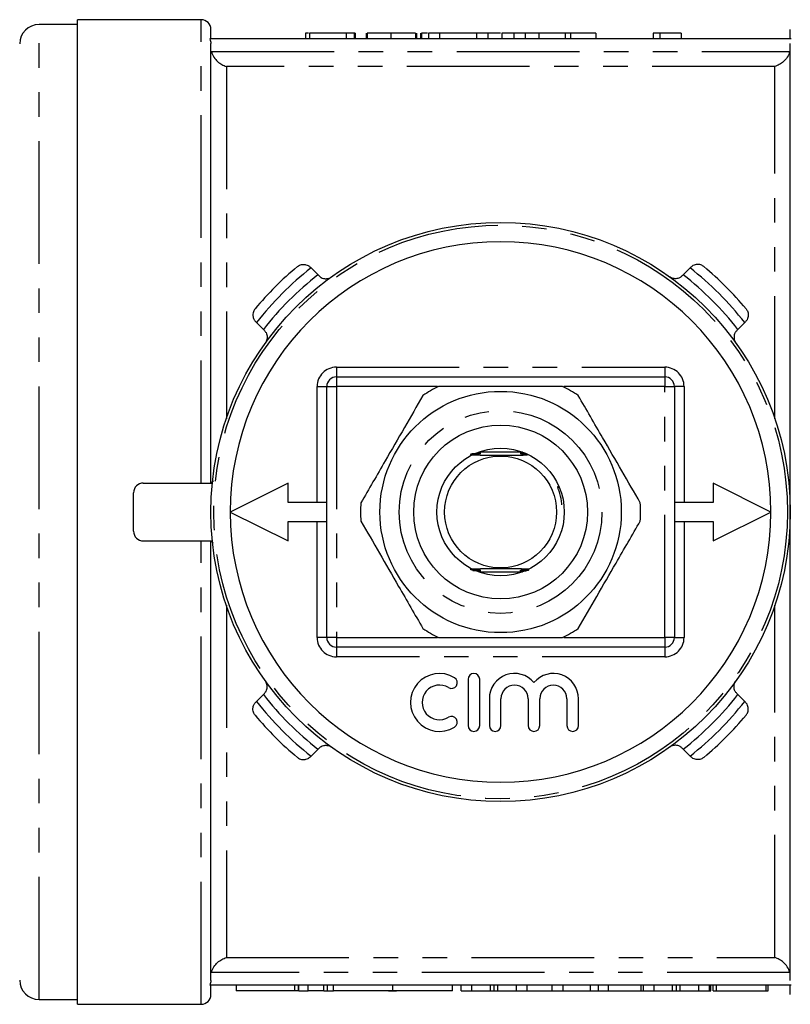
# Model space of a CAD drawing. Extents: x 151 to 256, y 85 to 268.
# Drawn here: x 179 to 218, y 85 to 136 of the extents above; entities that cross this region are included whole.
import ezdxf

# ---------------------------------------------------------------- set-up
doc = ezdxf.new("R2010")
doc.units = 0
doc.linetypes.add('PHANTOM', pattern=[12.7, 6.35, -1.27, 1.27, -1.27, 1.27, -1.27])
doc.layers.get('0').update_dxf_attribs({"linetype": 'CONTINUOUS'})

msp = doc.modelspace()

# ---------------------------------------------------------------- linework, layer by layer
at = {"color": 7, "linetype": 'CONTINUOUS'}
for p, q in [((187.909, 136.19), (181.509, 136.19)), ((181.509, 85.19), (181.509, 136.19)), ((181.509, 135.94), (179.509, 135.94)), ((188.409, 135.19), (188.409, 135.69)), ((218.409, 135.19), (218.409, 135.69)), ((218.462, 135.19), (188.356, 135.19)), ((193.316, 135.49), (193.316, 135.19)), ((193.521, 135.49), (193.521, 135.19)), ((195.418, 135.49), (193.521, 135.49)), ((195.418, 135.49), (195.418, 135.19)), ((195.829, 135.49), (195.418, 135.49)), ((195.829, 135.49), (195.829, 135.19)), ((195.88, 135.49), (195.829, 135.49)), ((195.88, 135.49), (195.88, 135.19)), ((196.444, 135.49), (196.444, 135.19)), ((196.495, 135.49), (196.495, 135.19)), ((197.726, 135.49), (197.726, 135.19)), ((199.008, 135.49), (199.008, 135.19)), ((199.059, 135.49), (199.059, 135.19)), ((199.268, 135.49), (199.268, 135.19)), ((199.319, 135.49), (199.319, 135.19)), ((199.675, 135.49), (199.675, 135.19)), ((200.239, 135.49), (199.675, 135.49)), ((200.239, 135.49), (200.239, 135.19)), ((202.156, 135.49), (200.239, 135.49)), ((202.156, 135.49), (202.156, 135.19)), ((202.752, 135.49), (202.156, 135.49)), ((202.752, 135.49), (202.752, 135.19)), ((202.755, 135.49), (202.752, 135.49)), ((202.755, 135.49), (202.755, 135.19)), ((203.412, 135.49), (202.755, 135.49)), ((203.47, 135.49), (203.47, 135.19)), ((204.096, 135.49), (204.096, 135.19)), ((204.652, 135.49), (204.47, 135.49)), ((204.677, 135.49), (204.677, 135.19)), ((206.752, 135.49), (205.384, 135.49)), ((206.752, 135.49), (206.752, 135.19)), ((207.027, 135.49), (206.772, 135.49)), ((208.345, 135.49), (207.027, 135.49)), ((208.345, 135.49), (208.345, 135.19)), ((211.316, 135.49), (211.316, 135.19)), ((211.646, 135.49), (211.316, 135.49)), ((211.646, 135.49), (211.646, 135.19)), ((212.752, 135.49), (212.752, 135.19)), ((188.409, 112.19), (188.409, 134.959)), ((218.409, 86.421), (218.409, 134.959)), ((193.56, 123.368), (193.599, 123.329)), ((193.599, 123.329), (193.955, 122.973)), ((193.955, 122.973), (194.007, 122.921)), ((212.812, 122.921), (212.864, 122.973)), ((212.864, 122.973), (213.22, 123.329)), ((213.22, 123.329), (213.259, 123.368)), ((190.77, 120.501), (190.731, 120.54)), ((191.127, 120.144), (190.77, 120.501)), ((216.049, 120.501), (215.692, 120.144)), ((216.087, 120.54), (216.049, 120.501)), ((191.178, 120.092), (191.127, 120.144)), ((215.692, 120.144), (215.64, 120.092)), ((194.909, 117.69), (211.909, 117.69)), ((194.409, 104.19), (194.409, 117.19)), ((212.409, 117.19), (212.409, 104.19)), ((204.541, 113.79), (202.278, 113.79)), ((184.409, 109.69), (184.409, 111.69)), ((184.909, 112.19), (188.485, 112.19)), ((192.409, 112.19), (189.409, 110.69)), ((192.409, 111.19), (192.409, 112.19)), ((214.409, 112.19), (214.409, 111.19)), ((217.409, 110.69), (214.409, 112.19)), ((194.409, 111.19), (192.409, 111.19)), ((214.409, 111.19), (212.409, 111.19)), ((189.409, 110.69), (192.409, 109.19)), ((214.409, 109.19), (217.409, 110.69)), ((192.409, 109.19), (192.409, 110.19)), ((192.409, 110.19), (194.409, 110.19)), ((212.409, 110.19), (214.409, 110.19)), ((214.409, 110.19), (214.409, 109.19)), ((184.909, 109.19), (188.485, 109.19)), ((188.409, 86.421), (188.409, 109.19)), ((202.278, 107.59), (204.541, 107.59)), ((211.909, 103.69), (194.909, 103.69)), ((201.727, 102.026), (201.727, 99.626)), ((202.327, 99.626), (202.327, 102.026)), ((190.77, 100.879), (191.127, 101.236)), ((191.127, 101.236), (191.178, 101.288)), ((202.827, 101.021), (202.827, 99.626)), ((203.427, 99.626), (203.427, 101.021)), ((204.835, 101.021), (204.835, 99.626)), ((205.435, 99.626), (205.435, 101.021)), ((206.844, 101.021), (206.844, 99.626)), ((207.444, 99.626), (207.444, 101.021)), ((215.64, 101.288), (215.692, 101.236)), ((215.692, 101.236), (216.049, 100.879)), ((190.731, 100.84), (190.77, 100.879)), ((216.049, 100.879), (216.087, 100.84)), ((194.007, 98.459), (193.955, 98.407)), ((212.864, 98.407), (212.812, 98.459)), ((193.599, 98.051), (193.56, 98.012)), ((193.955, 98.407), (193.599, 98.051)), ((213.22, 98.051), (212.864, 98.407)), ((213.259, 98.012), (213.22, 98.051)), ((218.462, 86.19), (188.356, 86.19)), ((188.409, 85.69), (188.409, 86.19)), ((189.713, 86.19), (189.713, 85.89)), ((192.946, 85.89), (192.946, 86.19)), ((192.96, 85.89), (192.96, 86.19)), ((193.454, 85.89), (193.454, 86.19)), ((194.254, 85.89), (194.254, 86.19)), ((194.451, 85.89), (194.451, 86.19)), ((194.754, 85.89), (194.754, 86.19)), ((197.833, 85.89), (197.833, 86.19)), ((200.911, 85.89), (200.911, 86.19)), ((201.364, 85.89), (201.364, 86.19)), ((201.922, 85.89), (201.922, 86.19)), ((203.076, 85.89), (203.076, 86.19)), ((204.23, 85.89), (204.23, 86.19)), ((204.788, 85.89), (204.788, 86.19)), ((206.071, 85.89), (206.071, 86.19)), ((206.647, 85.89), (206.647, 86.19)), ((208.058, 85.89), (208.058, 86.19)), ((208.486, 85.89), (208.486, 86.19)), ((208.999, 85.89), (208.999, 86.19)), ((210.691, 85.89), (210.691, 86.19)), ((210.8, 85.89), (210.8, 86.19)), ((211.358, 85.89), (211.358, 86.19)), ((212.512, 85.89), (212.512, 86.19)), ((213.666, 85.89), (213.666, 86.19)), ((214.224, 85.89), (214.224, 86.19)), ((214.292, 85.89), (214.292, 86.19)), ((214.408, 85.89), (214.408, 86.19)), ((214.589, 85.89), (214.589, 86.19)), ((217.153, 85.89), (217.153, 86.19)), ((217.256, 85.89), (217.256, 86.19)), ((218.409, 85.69), (218.409, 86.19)), ((192.754, 85.89), (189.713, 85.89)), ((192.946, 85.89), (192.754, 85.89)), ((192.96, 85.89), (193.454, 85.89)), ((194.254, 85.89), (193.454, 85.89)), ((194.254, 85.89), (194.451, 85.89)), ((194.451, 85.89), (194.754, 85.89)), ((197.833, 85.89), (194.754, 85.89)), ((200.911, 85.89), (197.833, 85.89)), ((201.364, 85.89), (201.922, 85.89)), ((201.922, 85.89), (202.882, 85.89)), ((203.268, 85.89), (204.23, 85.89)), ((204.23, 85.89), (204.788, 85.89)), ((204.788, 85.89), (206.071, 85.89)), ((206.071, 85.89), (206.647, 85.89)), ((206.647, 85.89), (208.058, 85.89)), ((208.058, 85.89), (208.486, 85.89)), ((208.486, 85.89), (208.999, 85.89)), ((208.999, 85.89), (210.691, 85.89)), ((210.691, 85.89), (210.8, 85.89)), ((210.8, 85.89), (211.358, 85.89)), ((211.358, 85.89), (212.318, 85.89)), ((212.703, 85.89), (213.666, 85.89)), ((213.666, 85.89), (214.224, 85.89)), ((214.224, 85.89), (214.292, 85.89)), ((214.408, 85.89), (214.589, 85.89)), ((214.589, 85.89), (217.153, 85.89)), ((217.153, 85.89), (217.256, 85.89)), ((179.509, 85.44), (181.509, 85.44)), ((181.509, 85.19), (187.909, 85.19))]:
    msp.add_line(p, q, dxfattribs=at)
at = {"color": 8, "linetype": 'PHANTOM'}
for p, q in [((187.909, 112.19), (187.909, 136.19)), ((179.509, 85.44), (179.509, 135.94)), ((205.384, 135.49), (205.384, 135.19)), ((207.027, 135.49), (207.027, 135.19)), ((188.437, 134.54), (218.382, 134.54)), ((189.209, 133.77), (189.209, 115.523)), ((217.609, 133.77), (189.209, 133.77)), ((217.609, 115.523), (217.609, 133.77)), ((194.909, 118.19), (211.909, 118.19)), ((194.909, 118.19), (194.909, 117.69)), ((211.909, 118.19), (211.909, 117.69)), ((194.909, 117.69), (194.909, 117.19)), ((211.909, 117.69), (211.909, 117.19)), ((193.909, 117.19), (194.409, 117.19)), ((193.909, 111.19), (193.909, 117.19)), ((194.409, 117.19), (194.909, 117.19)), ((194.909, 117.19), (194.909, 104.19)), ((200.141, 117.19), (194.909, 117.19)), ((211.909, 117.19), (206.678, 117.19)), ((211.909, 104.19), (211.909, 117.19)), ((211.909, 117.19), (212.409, 117.19)), ((212.909, 117.19), (212.409, 117.19)), ((212.909, 117.19), (212.909, 111.19)), ((193.909, 104.19), (193.909, 110.19)), ((212.909, 110.19), (212.909, 104.19)), ((187.909, 85.19), (187.909, 109.19)), ((189.209, 105.857), (189.209, 87.61)), ((217.609, 87.61), (217.609, 105.857)), ((194.409, 104.19), (193.909, 104.19)), ((194.909, 104.19), (194.409, 104.19)), ((194.909, 104.19), (200.141, 104.19)), ((194.909, 104.19), (194.909, 103.69)), ((206.678, 104.19), (211.909, 104.19)), ((212.409, 104.19), (211.909, 104.19)), ((211.909, 104.19), (211.909, 103.69)), ((212.409, 104.19), (212.909, 104.19)), ((194.909, 103.69), (194.909, 103.19)), ((211.909, 103.69), (211.909, 103.19)), ((211.909, 103.19), (194.909, 103.19)), ((189.209, 87.61), (217.609, 87.61)), ((218.382, 86.84), (188.437, 86.84)), ((192.754, 85.89), (192.754, 86.19)), ((202.882, 85.89), (202.882, 86.19)), ((203.268, 85.89), (203.268, 86.19)), ((212.318, 85.89), (212.318, 86.19)), ((212.703, 85.89), (212.703, 86.19))]:
    msp.add_line(p, q, dxfattribs=at)
at = {"color": 7, "linetype": 'CONTINUOUS'}
for radius in [15, 6.25, 4.5, 3.3, 2.9]:
    msp.add_circle((203.409, 110.69), radius, dxfattribs=at)
at = {"color": 8, "linetype": 'PHANTOM'}
for radius in [14.854, 5.25]:
    msp.add_circle((203.409, 110.69), radius, dxfattribs=at)
at = {"color": 7, "linetype": 'CONTINUOUS'}
for centre, radius, start, end in [((187.909, 135.69), 0.5, 0, 90), ((179.509, 134.94), 1, 90, 180), ((203.409, 110.69), 14, 0, 180), ((203.409, 110.69), 16.5, 129.6206, 140.3794), ((203.409, 110.69), 16.5, 39.6206, 50.3794), ((194.909, 117.19), 0.5, 90, 180), ((211.909, 117.19), 0.5, 0, 90), ((203.409, 110.69), 7.25, 116.2916, 123.7084), ((203.409, 110.69), 7.25, 56.2916, 63.7084), ((184.909, 111.69), 0.5, 90, 180), ((203.409, 110.69), 14, 180, 0), ((203.409, 110.69), 7.25, 176.2916, 183.7084), ((203.409, 110.69), 7.25, 356.2916, 3.7084), ((184.909, 109.69), 0.5, 180, 270), ((203.409, 110.69), 7.25, 236.2916, 243.7084), ((203.409, 110.69), 7.25, 296.2916, 303.7084), ((194.909, 104.19), 0.5, 180, 270), ((211.909, 104.19), 0.5, 270, 0), ((200.246, 100.826), 1.5, 58.6208, 301.3792), ((200.871, 101.85), 0.3, 238.6208, 58.6208), ((202.027, 102.026), 0.3, 0, 180), ((204.131, 101.021), 1.304, 39.6461, 180), ((206.14, 101.021), 1.304, 0, 140.3539), ((200.246, 100.826), 0.9, 58.6208, 301.3792), ((204.131, 101.021), 0.704, 0, 180), ((206.14, 101.021), 0.704, 0, 180), ((203.409, 110.69), 16.5, 219.6206, 230.3794), ((200.871, 99.801), 0.3, 301.3792, 121.3792), ((203.409, 110.69), 16.5, 309.6206, 320.3794), ((202.027, 99.626), 0.3, 180, 0), ((203.127, 99.626), 0.3, 180, 0), ((205.135, 99.626), 0.3, 180, 0), ((207.144, 99.626), 0.3, 180, 0), ((179.509, 86.44), 1, 180, 270), ((187.909, 85.69), 0.5, 270, 0)]:
    msp.add_arc(centre, radius, start, end, dxfattribs=at)
at = {"color": 8, "linetype": 'PHANTOM'}
for centre, radius, start, end in [((203.409, 110.69), 16, 127.8192, 142.1808), ((203.409, 110.69), 15.5, 127.5863, 142.4137), ((203.409, 110.69), 15.5, 37.5863, 52.4137), ((203.409, 110.69), 16, 37.8192, 52.1808), ((194.909, 117.19), 1, 90, 180), ((211.909, 117.19), 1, 0, 90), ((194.909, 104.19), 1, 180, 270), ((211.909, 104.19), 1, 270, 0), ((203.409, 110.69), 15.5, 217.5863, 232.4137), ((203.409, 110.69), 15.5, 307.5863, 322.4137), ((203.409, 110.69), 16, 217.8192, 232.1808), ((203.409, 110.69), 16, 307.8192, 322.1808)]:
    msp.add_arc(centre, radius, start, end, dxfattribs=at)
at = {"color": 7, "linetype": 'CONTINUOUS'}
for points, knots in [([(188.356, 135.19), (188.374, 135.154), (188.387, 135.116), (188.405, 135.039), (188.409, 134.999), (188.409, 134.959)], [0, 0, 0, 0, 0.5, 0.5, 1, 1, 1, 1]), ([(193.464, 135.49), (193.429, 135.49), (193.326, 135.49), (193.32, 135.49), (193.316, 135.49)], [0, 0, 0, 0, 0.333015, 1, 1, 1, 1]), ([(197.726, 135.49), (197.68, 135.49), (197.59, 135.49), (197.459, 135.49), (197.335, 135.49), (197.218, 135.49), (197.108, 135.49), (197.007, 135.49), (196.912, 135.49), (196.826, 135.49), (196.749, 135.49), (196.681, 135.49), (196.624, 135.49), (196.576, 135.49), (196.54, 135.49), (196.515, 135.49), (196.498, 135.49), (196.496, 135.49), (196.495, 135.49)], [0, 0, 0, 0, 0.0747119, 0.1455392, 0.2133391, 0.2786151, 0.3420942, 0.4038901, 0.4650634, 0.5265767, 0.5873283, 0.6463805, 0.7043453, 0.7616719, 0.8194179, 0.8780394, 0.9377955, 1, 1, 1, 1]), ([(199.008, 135.49), (199.003, 135.49), (198.993, 135.49), (198.967, 135.49), (198.932, 135.49), (198.889, 135.49), (198.835, 135.49), (198.775, 135.49), (198.703, 135.49), (198.625, 135.49), (198.537, 135.49), (198.443, 135.49), (198.34, 135.49), (198.231, 135.49), (198.115, 135.49), (197.992, 135.49), (197.861, 135.49), (197.772, 135.49), (197.726, 135.49)], [0, 0, 0, 0, 0.070675, 0.137493, 0.201473, 0.262869, 0.32255, 0.380737, 0.43822, 0.495487, 0.553484, 0.611346, 0.670644, 0.731587, 0.794183, 0.859445, 0.928208, 1, 1, 1, 1]), ([(199.617, 135.49), (199.6, 135.49), (199.488, 135.49), (199.385, 135.49), (199.341, 135.49), (199.319, 135.49)], [0, 0, 0, 0, 0.0830253, 0.5410213, 1, 1, 1, 1]), ([(204.096, 135.49), (204.07, 135.49), (204.018, 135.49), (203.947, 135.49), (203.882, 135.49), (203.819, 135.49), (203.764, 135.49), (203.712, 135.49), (203.667, 135.49), (203.625, 135.49), (203.588, 135.49), (203.557, 135.49), (203.529, 135.49), (203.508, 135.49), (203.49, 135.49), (203.479, 135.49), (203.471, 135.49), (203.47, 135.49), (203.47, 135.49)], [0, 0, 0, 0, 0.056812, 0.113882, 0.170533, 0.227547, 0.285353, 0.343701, 0.403, 0.463842, 0.525815, 0.588967, 0.653271, 0.719097, 0.786749, 0.855788, 0.926836, 1, 1, 1, 1]), ([(204.677, 135.49), (204.622, 135.49), (204.514, 135.49), (204.361, 135.49), (204.22, 135.49), (204.137, 135.49), (204.096, 135.49)], [0, 0, 0, 0, 0.261195, 0.513143, 0.757809, 1, 1, 1, 1]), ([(205.384, 135.49), (205.347, 135.49), (205.274, 135.49), (205.168, 135.49), (205.07, 135.49), (204.978, 135.49), (204.893, 135.49), (204.815, 135.49), (204.743, 135.49), (204.699, 135.49), (204.677, 135.49)], [0, 0, 0, 0, 0.157891, 0.306794, 0.445674, 0.57568, 0.694631, 0.805978, 0.907764, 1, 1, 1, 1]), ([(212.752, 135.49), (212.688, 135.49), (212.561, 135.49), (212.383, 135.49), (212.216, 135.49), (212.064, 135.49), (211.928, 135.49), (211.813, 135.49), (211.717, 135.49), (211.669, 135.49), (211.646, 135.49)], [0, 0, 0, 0, 0.142657, 0.281169, 0.416977, 0.550852, 0.678364, 0.795032, 0.901998, 1, 1, 1, 1]), ([(188.437, 134.54), (188.465, 134.433), (188.511, 134.334), (188.623, 134.161), (188.689, 134.085), (188.828, 133.958), (188.902, 133.907), (189.054, 133.823), (189.132, 133.791), (189.209, 133.77)], [0, 0, 0, 0, 0.25, 0.25, 0.5, 0.5, 0.75, 0.75, 1, 1, 1, 1]), ([(218.382, 134.54), (218.354, 134.433), (218.308, 134.334), (218.196, 134.161), (218.13, 134.085), (217.99, 133.958), (217.917, 133.907), (217.765, 133.823), (217.687, 133.791), (217.609, 133.77)], [0, 0, 0, 0, 0.25, 0.25, 0.5, 0.5, 0.75, 0.75, 1, 1, 1, 1]), ([(192.887, 123.4), (192.888, 123.4), (192.908, 123.417), (192.987, 123.472), (193.131, 123.522), (193.308, 123.512), (193.451, 123.46), (193.523, 123.399), (193.56, 123.368)], [0, 0, 0, 0, 0.00503, 0.122044, 0.443986, 0.682876, 0.840901, 1, 1, 1, 1]), ([(213.931, 123.4), (213.931, 123.4), (213.91, 123.417), (213.832, 123.472), (213.688, 123.522), (213.511, 123.512), (213.368, 123.46), (213.295, 123.399), (213.259, 123.368)], [0, 0, 0, 0, 0.00503, 0.122044, 0.443986, 0.682876, 0.840901, 1, 1, 1, 1]), ([(194.007, 122.921), (194.044, 122.89), (194.117, 122.828), (194.263, 122.776), (194.443, 122.767), (194.574, 122.816), (194.643, 122.862), (194.652, 122.868), (194.652, 122.868)], [0, 0, 0, 0, 0.16801, 0.334798, 0.594899, 0.949271, 0.994873, 1, 1, 1, 1]), ([(212.812, 122.921), (212.775, 122.89), (212.702, 122.828), (212.556, 122.776), (212.376, 122.767), (212.244, 122.816), (212.176, 122.862), (212.167, 122.868), (212.166, 122.868)], [0, 0, 0, 0, 0.16801, 0.334798, 0.594899, 0.949271, 0.994873, 1, 1, 1, 1]), ([(190.7, 121.212), (190.699, 121.211), (190.682, 121.191), (190.628, 121.113), (190.577, 120.968), (190.588, 120.792), (190.64, 120.649), (190.701, 120.576), (190.731, 120.54)], [0, 0, 0, 0, 0.00503, 0.122044, 0.443986, 0.682876, 0.840901, 1, 1, 1, 1]), ([(216.119, 121.212), (216.12, 121.211), (216.136, 121.191), (216.191, 121.113), (216.242, 120.968), (216.231, 120.792), (216.179, 120.649), (216.118, 120.576), (216.087, 120.54)], [0, 0, 0, 0, 0.00503, 0.122044, 0.443986, 0.682876, 0.840901, 1, 1, 1, 1]), ([(191.178, 120.092), (191.209, 120.056), (191.271, 119.982), (191.323, 119.837), (191.332, 119.656), (191.283, 119.525), (191.238, 119.456), (191.232, 119.448), (191.231, 119.447)], [0, 0, 0, 0, 0.16801, 0.334798, 0.594899, 0.949271, 0.994873, 1, 1, 1, 1]), ([(215.64, 120.092), (215.609, 120.056), (215.548, 119.982), (215.496, 119.837), (215.487, 119.656), (215.535, 119.525), (215.581, 119.456), (215.587, 119.448), (215.588, 119.447)], [0, 0, 0, 0, 0.16801, 0.334798, 0.594899, 0.949271, 0.994873, 1, 1, 1, 1]), ([(206.621, 117.19), (205.903, 117.19), (204.566, 117.19), (202.539, 117.19), (201.12, 117.19), (200.344, 117.19), (200.198, 117.19)], [0, 0, 0, 0, 0.3385936, 0.6306047, 0.9304871, 1, 1, 1, 1]), ([(199.386, 116.721), (199.069, 116.171), (198.426, 115.059), (197.552, 113.545), (196.798, 112.239), (196.383, 111.52), (196.175, 111.159)], [0, 0, 0, 0, 0.299774, 0.606569, 0.802338, 1, 1, 1, 1]), ([(210.644, 111.159), (210.327, 111.709), (209.685, 112.821), (208.811, 114.335), (208.056, 115.641), (207.641, 116.36), (207.433, 116.721)], [0, 0, 0, 0, 0.299774, 0.606569, 0.802338, 1, 1, 1, 1]), ([(201.84, 113.653), (201.887, 113.653), (201.98, 113.653), (202.097, 113.652), (202.166, 113.652), (202.191, 113.652), (202.198, 113.651), (202.195, 113.651), (202.18, 113.651), (202.134, 113.65), (202.031, 113.65), (201.935, 113.65), (201.875, 113.65)], [0, 0, 0, 0, 0.1775937, 0.353831, 0.4423324, 0.4745232, 0.5069988, 0.5359699, 0.5726208, 0.6349062, 0.7698993, 1, 1, 1, 1]), ([(201.865, 113.665), (201.908, 113.665), (201.998, 113.665), (202.112, 113.665), (202.184, 113.664), (202.214, 113.664), (202.226, 113.664), (202.228, 113.664), (202.221, 113.663), (202.198, 113.663), (202.13, 113.662), (202.007, 113.662), (201.903, 113.662), (201.849, 113.662)], [0, 0, 0, 0, 0.153246, 0.316283, 0.397985, 0.430799, 0.46393, 0.488691, 0.513388, 0.553179, 0.628628, 0.80488, 1, 1, 1, 1]), ([(201.914, 113.69), (201.951, 113.689), (202.019, 113.689), (202.124, 113.689), (202.2, 113.689), (202.252, 113.689), (202.276, 113.688), (202.289, 113.688), (202.291, 113.688), (202.285, 113.688), (202.264, 113.687), (202.191, 113.687), (202.051, 113.686), (201.931, 113.686), (201.868, 113.686)], [0, 0, 0, 0, 0.1232266, 0.2264378, 0.3411456, 0.381677, 0.4224797, 0.4468094, 0.4713056, 0.493253, 0.5281912, 0.5946948, 0.7892213, 1, 1, 1, 1]), ([(201.888, 113.702), (201.939, 113.702), (202.032, 113.701), (202.169, 113.701), (202.263, 113.701), (202.309, 113.701), (202.321, 113.7), (202.325, 113.7), (202.32, 113.7), (202.302, 113.7), (202.241, 113.699), (202.111, 113.699), (201.995, 113.698), (201.93, 113.698)], [0, 0, 0, 0, 0.163768, 0.299019, 0.435807, 0.469148, 0.49392, 0.514721, 0.535511, 0.566113, 0.622296, 0.787222, 1, 1, 1, 1]), ([(201.98, 113.677), (201.99, 113.677), (202.046, 113.677), (202.121, 113.677), (202.197, 113.677), (202.235, 113.676), (202.255, 113.676), (202.26, 113.676), (202.255, 113.676), (202.238, 113.675), (202.179, 113.675), (202.061, 113.674), (201.957, 113.674), (201.902, 113.674)], [0, 0, 0, 0, 0.040849, 0.227534, 0.292783, 0.37377, 0.405167, 0.436821, 0.465064, 0.504689, 0.575565, 0.773846, 1, 1, 1, 1]), ([(202.057, 113.643), (202.19, 113.643), (202.652, 113.641), (203.525, 113.64), (204.328, 113.641), (204.727, 113.643), (204.803, 113.644)], [0, 0, 0, 0, 0.1527178, 0.5318847, 0.9115333, 1, 1, 1, 1]), ([(202.189, 113.713), (202.2, 113.713), (202.24, 113.713), (202.288, 113.713), (202.33, 113.713), (202.35, 113.713), (202.358, 113.712), (202.358, 113.712), (202.347, 113.712), (202.308, 113.711), (202.251, 113.711), (202.2, 113.711), (202.184, 113.711)], [0, 0, 0, 0, 0.079942, 0.269999, 0.345014, 0.420697, 0.465187, 0.509853, 0.56333, 0.651426, 0.889996, 1, 1, 1, 1]), ([(202.211, 113.726), (202.237, 113.726), (202.285, 113.725), (202.339, 113.725), (202.372, 113.725), (202.388, 113.725), (202.394, 113.725), (202.393, 113.724), (202.381, 113.724), (202.338, 113.724), (202.276, 113.723), (202.222, 113.723), (202.207, 113.723)], [0, 0, 0, 0, 0.1648754, 0.302857, 0.3760047, 0.4298386, 0.4704123, 0.5111046, 0.5621262, 0.6491486, 0.8974243, 1, 1, 1, 1]), ([(204.674, 113.724), (204.607, 113.725), (204.525, 113.725), (204.45, 113.725), (204.43, 113.725), (204.421, 113.726), (204.421, 113.726), (204.431, 113.726), (204.465, 113.726), (204.545, 113.727), (204.623, 113.727), (204.67, 113.727)], [0, 0, 0, 0, 0.329397, 0.401402, 0.44473, 0.477996, 0.511454, 0.548454, 0.607997, 0.76636, 1, 1, 1, 1]), ([(204.694, 113.712), (204.668, 113.712), (204.605, 113.712), (204.527, 113.713), (204.476, 113.713), (204.459, 113.713), (204.456, 113.714), (204.461, 113.714), (204.479, 113.714), (204.543, 113.715), (204.62, 113.715), (204.681, 113.715), (204.689, 113.715)], [0, 0, 0, 0, 0.135601, 0.326714, 0.422902, 0.460104, 0.497616, 0.530901, 0.580827, 0.674235, 0.95542, 1, 1, 1, 1]), ([(204.713, 113.7), (204.659, 113.7), (204.591, 113.7), (204.525, 113.701), (204.503, 113.701), (204.492, 113.701), (204.491, 113.702), (204.498, 113.702), (204.522, 113.702), (204.59, 113.703), (204.66, 113.703), (204.709, 113.703)], [0, 0, 0, 0, 0.288769, 0.363969, 0.427225, 0.466738, 0.506503, 0.54249, 0.603499, 0.7238, 1, 1, 1, 1]), ([(204.732, 113.688), (204.701, 113.688), (204.64, 113.688), (204.572, 113.689), (204.537, 113.689), (204.525, 113.689), (204.524, 113.689), (204.531, 113.69), (204.555, 113.69), (204.62, 113.69), (204.686, 113.691), (204.732, 113.691)], [0, 0, 0, 0, 0.177789, 0.353736, 0.418918, 0.461968, 0.505322, 0.543828, 0.607822, 0.732121, 1, 1, 1, 1]), ([(204.752, 113.676), (204.704, 113.676), (204.638, 113.676), (204.579, 113.677), (204.561, 113.677), (204.555, 113.677), (204.56, 113.677), (204.577, 113.678), (204.635, 113.678), (204.699, 113.679), (204.747, 113.679), (204.747, 113.679)], [0, 0, 0, 0, 0.285463, 0.392603, 0.440939, 0.489692, 0.532909, 0.592742, 0.699178, 0.995023, 1, 1, 1, 1]), ([(204.771, 113.664), (204.745, 113.664), (204.703, 113.664), (204.647, 113.664), (204.61, 113.665), (204.591, 113.665), (204.586, 113.665), (204.591, 113.665), (204.61, 113.666), (204.665, 113.666), (204.722, 113.666), (204.764, 113.666), (204.767, 113.666)], [0, 0, 0, 0, 0.163029, 0.265099, 0.392183, 0.443104, 0.494455, 0.540299, 0.60541, 0.721892, 0.985344, 1, 1, 1, 1]), ([(204.79, 113.652), (204.763, 113.652), (204.713, 113.652), (204.66, 113.652), (204.63, 113.653), (204.618, 113.653), (204.617, 113.653), (204.625, 113.653), (204.651, 113.654), (204.704, 113.654), (204.756, 113.654), (204.786, 113.654)], [0, 0, 0, 0, 0.181182, 0.337592, 0.400851, 0.464738, 0.513369, 0.561864, 0.641628, 0.793479, 1, 1, 1, 1]), ([(188.55, 112.297), (188.516, 112.267), (188.446, 112.207), (188.423, 112.196), (188.412, 112.19)], [0, 0, 0, 0, 0.496669, 1, 1, 1, 1]), ([(206.584, 111.068), (206.583, 111.084), (206.576, 111.281), (206.5, 111.561), (206.416, 111.84), (206.382, 111.954), (206.375, 111.985), (206.373, 112), (206.373, 112.008), (206.373, 112.013), (206.375, 112.016), (206.377, 112.017), (206.379, 112.017), (206.382, 112.016), (206.393, 112.009), (206.408, 111.991), (206.419, 111.973), (206.425, 111.964)], [0, 0, 0, 0, 0.044657, 0.557739, 0.813686, 0.870363, 0.89654, 0.905834, 0.915284, 0.919249, 0.92326, 0.925749, 0.928239, 0.931876, 0.938829, 0.969526, 1, 1, 1, 1]), ([(196.175, 110.221), (196.492, 109.671), (197.134, 108.559), (198.008, 107.045), (198.762, 105.739), (199.177, 105.02), (199.386, 104.659)], [0, 0, 0, 0, 0.299774, 0.606569, 0.802338, 1, 1, 1, 1]), ([(207.433, 104.659), (207.75, 105.209), (208.392, 106.321), (209.266, 107.835), (210.021, 109.141), (210.436, 109.86), (210.644, 110.221)], [0, 0, 0, 0, 0.299774, 0.606569, 0.802338, 1, 1, 1, 1]), ([(188.412, 109.19), (188.423, 109.185), (188.443, 109.175), (188.504, 109.122), (188.532, 109.099)], [0, 0, 0, 0, 0.559568, 1, 1, 1, 1]), ([(201.825, 107.735), (201.893, 107.735), (201.995, 107.735), (202.105, 107.734), (202.154, 107.734), (202.175, 107.734), (202.186, 107.733), (202.186, 107.733), (202.177, 107.733), (202.149, 107.732), (202.044, 107.732), (201.931, 107.731), (201.842, 107.731)], [0, 0, 0, 0, 0.244218, 0.371639, 0.414889, 0.458435, 0.48706, 0.51582, 0.542544, 0.588627, 0.677788, 1, 1, 1, 1]), ([(201.849, 107.723), (201.893, 107.723), (201.983, 107.722), (202.097, 107.722), (202.17, 107.722), (202.201, 107.721), (202.215, 107.721), (202.217, 107.721), (202.21, 107.721), (202.187, 107.72), (202.121, 107.72), (202.004, 107.719), (201.907, 107.719), (201.857, 107.719)], [0, 0, 0, 0, 0.1569365, 0.3229545, 0.4060917, 0.4415905, 0.4774635, 0.5030081, 0.5284969, 0.5686523, 0.6437043, 0.8164299, 1, 1, 1, 1]), ([(201.874, 107.71), (201.914, 107.71), (202, 107.71), (202.105, 107.71), (202.182, 107.71), (202.219, 107.709), (202.24, 107.709), (202.248, 107.709), (202.245, 107.709), (202.23, 107.708), (202.185, 107.708), (202.069, 107.707), (201.958, 107.707), (201.881, 107.707)], [0, 0, 0, 0, 0.140165, 0.304151, 0.367295, 0.430841, 0.460261, 0.489952, 0.516269, 0.549088, 0.604987, 0.727696, 1, 1, 1, 1]), ([(202.159, 107.698), (202.177, 107.698), (202.213, 107.698), (202.251, 107.697), (202.272, 107.697), (202.279, 107.697), (202.276, 107.697), (202.261, 107.696), (202.211, 107.696), (202.089, 107.695), (201.976, 107.695), (201.905, 107.695)], [0, 0, 0, 0, 0.093484, 0.184145, 0.225174, 0.266598, 0.302804, 0.348536, 0.427273, 0.642342, 1, 1, 1, 1]), ([(201.922, 107.686), (201.994, 107.686), (202.101, 107.686), (202.218, 107.686), (202.271, 107.685), (202.295, 107.685), (202.309, 107.685), (202.312, 107.685), (202.306, 107.684), (202.286, 107.684), (202.219, 107.684), (202.093, 107.683), (201.984, 107.683), (201.93, 107.683)], [0, 0, 0, 0, 0.2406366, 0.3638121, 0.4058366, 0.448108, 0.4734746, 0.4990438, 0.5216576, 0.5561249, 0.6205775, 0.809343, 1, 1, 1, 1]), ([(202.215, 107.674), (202.241, 107.673), (202.278, 107.673), (202.318, 107.673), (202.337, 107.673), (202.345, 107.673), (202.344, 107.672), (202.333, 107.672), (202.294, 107.672), (202.164, 107.671), (202.035, 107.671), (201.941, 107.67)], [0, 0, 0, 0, 0.128229, 0.178546, 0.229279, 0.260716, 0.292279, 0.32987, 0.39152, 0.556265, 1, 1, 1, 1]), ([(201.971, 107.662), (202.001, 107.662), (202.124, 107.662), (202.264, 107.662), (202.357, 107.661), (202.374, 107.661), (202.38, 107.66), (202.378, 107.66), (202.366, 107.66), (202.324, 107.66), (202.192, 107.659), (202.062, 107.659), (201.97, 107.658)], [0, 0, 0, 0, 0.097337, 0.395567, 0.438145, 0.464549, 0.485619, 0.506755, 0.532744, 0.576634, 0.699445, 1, 1, 1, 1]), ([(204.848, 107.736), (204.687, 107.737), (204.194, 107.739), (203.294, 107.74), (202.512, 107.739), (202.128, 107.737), (202.07, 107.737)], [0, 0, 0, 0, 0.1826888, 0.5578975, 0.9335827, 1, 1, 1, 1]), ([(204.708, 107.648), (204.621, 107.648), (204.522, 107.648), (204.433, 107.649), (204.415, 107.649), (204.407, 107.649), (204.407, 107.65), (204.416, 107.65), (204.451, 107.65), (204.554, 107.651), (204.656, 107.651), (204.726, 107.651)], [0, 0, 0, 0, 0.345923, 0.400044, 0.436697, 0.463569, 0.490575, 0.521266, 0.571201, 0.706825, 1, 1, 1, 1]), ([(204.659, 107.66), (204.627, 107.66), (204.563, 107.661), (204.493, 107.661), (204.456, 107.661), (204.444, 107.661), (204.442, 107.662), (204.449, 107.662), (204.47, 107.662), (204.544, 107.663), (204.648, 107.663), (204.733, 107.663), (204.757, 107.663)], [0, 0, 0, 0, 0.150799, 0.302819, 0.351219, 0.385042, 0.419141, 0.448361, 0.496194, 0.58992, 0.88184, 1, 1, 1, 1]), ([(204.862, 107.672), (204.831, 107.672), (204.753, 107.672), (204.645, 107.673), (204.557, 107.673), (204.512, 107.673), (204.489, 107.673), (204.479, 107.674), (204.477, 107.674), (204.485, 107.674), (204.509, 107.674), (204.59, 107.675), (204.716, 107.675), (204.819, 107.676), (204.857, 107.676)], [0, 0, 0, 0, 0.106042, 0.27425, 0.365135, 0.420273, 0.45324, 0.478044, 0.50302, 0.524933, 0.562457, 0.637154, 0.865182, 1, 1, 1, 1]), ([(204.638, 107.685), (204.614, 107.685), (204.575, 107.685), (204.535, 107.685), (204.517, 107.686), (204.511, 107.686), (204.514, 107.686), (204.53, 107.686), (204.585, 107.687), (204.701, 107.687), (204.805, 107.688), (204.862, 107.688)], [0, 0, 0, 0, 0.126841, 0.207559, 0.24829, 0.289434, 0.324728, 0.37236, 0.457063, 0.698992, 1, 1, 1, 1]), ([(204.893, 107.697), (204.862, 107.697), (204.786, 107.697), (204.688, 107.697), (204.611, 107.697), (204.572, 107.698), (204.551, 107.698), (204.543, 107.698), (204.546, 107.698), (204.56, 107.699), (204.609, 107.699), (204.715, 107.7), (204.813, 107.7), (204.868, 107.7)], [0, 0, 0, 0, 0.1186338, 0.2966233, 0.3670511, 0.437964, 0.4689591, 0.5002502, 0.528079, 0.5627846, 0.6222019, 0.7840452, 1, 1, 1, 1]), ([(204.816, 107.709), (204.769, 107.709), (204.699, 107.709), (204.626, 107.71), (204.593, 107.71), (204.578, 107.71), (204.575, 107.71), (204.581, 107.711), (204.602, 107.711), (204.663, 107.711), (204.74, 107.712), (204.801, 107.712), (204.817, 107.712)], [0, 0, 0, 0, 0.2359402, 0.3541609, 0.4060754, 0.4585679, 0.4940181, 0.5294073, 0.5836086, 0.6840763, 0.9178835, 1, 1, 1, 1]), ([(204.831, 107.721), (204.784, 107.721), (204.714, 107.721), (204.644, 107.722), (204.616, 107.722), (204.606, 107.722), (204.607, 107.723), (204.62, 107.723), (204.658, 107.723), (204.744, 107.724), (204.827, 107.724), (204.88, 107.724)], [0, 0, 0, 0, 0.2298465, 0.345087, 0.3885805, 0.4324667, 0.4723036, 0.5166119, 0.5886304, 0.7399787, 1, 1, 1, 1]), ([(204.846, 107.733), (204.799, 107.733), (204.733, 107.734), (204.669, 107.734), (204.647, 107.734), (204.643, 107.734), (204.642, 107.734)], [0, 0, 0, 0, 0.592894, 0.836048, 0.952875, 1, 1, 1, 1]), ([(200.198, 104.19), (200.344, 104.19), (201.104, 104.19), (202.522, 104.19), (204.55, 104.19), (205.903, 104.19), (206.621, 104.19)], [0, 0, 0, 0, 0.069513, 0.36188, 0.661405, 1, 1, 1, 1]), ([(191.178, 101.288), (191.209, 101.324), (191.271, 101.398), (191.323, 101.543), (191.332, 101.724), (191.283, 101.855), (191.238, 101.924), (191.232, 101.932), (191.231, 101.933)], [0, 0, 0, 0, 0.16801, 0.334798, 0.594899, 0.949271, 0.994873, 1, 1, 1, 1]), ([(215.64, 101.288), (215.609, 101.324), (215.548, 101.398), (215.496, 101.543), (215.487, 101.724), (215.535, 101.855), (215.581, 101.924), (215.587, 101.932), (215.588, 101.933)], [0, 0, 0, 0, 0.16801, 0.334798, 0.594899, 0.949271, 0.994873, 1, 1, 1, 1]), ([(190.7, 100.168), (190.699, 100.169), (190.682, 100.189), (190.628, 100.267), (190.577, 100.412), (190.588, 100.588), (190.64, 100.731), (190.701, 100.804), (190.731, 100.84)], [0, 0, 0, 0, 0.00503, 0.122044, 0.443986, 0.682876, 0.840901, 1, 1, 1, 1]), ([(216.119, 100.168), (216.12, 100.169), (216.136, 100.189), (216.191, 100.267), (216.242, 100.412), (216.231, 100.588), (216.179, 100.731), (216.118, 100.804), (216.087, 100.84)], [0, 0, 0, 0, 0.00503, 0.122044, 0.443986, 0.682876, 0.840901, 1, 1, 1, 1]), ([(194.007, 98.459), (194.044, 98.49), (194.117, 98.552), (194.263, 98.604), (194.443, 98.613), (194.574, 98.564), (194.643, 98.518), (194.652, 98.512), (194.652, 98.512)], [0, 0, 0, 0, 0.16801, 0.334798, 0.594899, 0.949271, 0.994873, 1, 1, 1, 1]), ([(212.812, 98.459), (212.775, 98.49), (212.702, 98.552), (212.556, 98.604), (212.376, 98.613), (212.244, 98.564), (212.176, 98.518), (212.167, 98.512), (212.166, 98.512)], [0, 0, 0, 0, 0.16801, 0.334798, 0.594899, 0.949271, 0.994873, 1, 1, 1, 1]), ([(192.887, 97.98), (192.888, 97.98), (192.908, 97.963), (192.987, 97.908), (193.131, 97.858), (193.308, 97.868), (193.451, 97.92), (193.523, 97.981), (193.56, 98.012)], [0, 0, 0, 0, 0.00503, 0.122044, 0.443986, 0.682876, 0.840901, 1, 1, 1, 1]), ([(213.931, 97.98), (213.931, 97.98), (213.91, 97.963), (213.832, 97.908), (213.688, 97.858), (213.511, 97.868), (213.368, 97.92), (213.295, 97.981), (213.259, 98.012)], [0, 0, 0, 0, 0.00503, 0.122044, 0.443986, 0.682876, 0.840901, 1, 1, 1, 1]), ([(188.437, 86.84), (188.465, 86.947), (188.511, 87.046), (188.623, 87.219), (188.689, 87.295), (188.828, 87.422), (188.902, 87.473), (189.054, 87.557), (189.132, 87.589), (189.209, 87.61)], [0, 0, 0, 0, 0.25, 0.25, 0.5, 0.5, 0.75, 0.75, 1, 1, 1, 1]), ([(218.382, 86.84), (218.354, 86.947), (218.308, 87.046), (218.196, 87.219), (218.13, 87.295), (217.99, 87.422), (217.917, 87.473), (217.765, 87.557), (217.687, 87.589), (217.609, 87.61)], [0, 0, 0, 0, 0.25, 0.25, 0.5, 0.5, 0.75, 0.75, 1, 1, 1, 1]), ([(188.409, 86.421), (188.409, 86.381), (188.405, 86.341), (188.387, 86.264), (188.374, 86.226), (188.356, 86.19)], [0, 0, 0, 0, 0.5, 0.5, 1, 1, 1, 1]), ([(197.605, 85.89), (197.623, 85.89), (197.657, 85.89), (197.704, 85.89), (197.748, 85.89), (197.79, 85.89), (197.827, 85.89), (197.862, 85.89), (197.892, 85.89), (197.929, 85.89), (197.968, 85.89), (198, 85.89), (198.019, 85.89), (198.022, 85.89), (198.023, 85.89)], [0, 0, 0, 0, 0.054603, 0.109706, 0.164888, 0.220622, 0.277865, 0.335825, 0.395121, 0.456116, 0.582345, 0.71422, 0.853155, 1, 1, 1, 1]), ([(202.882, 85.89), (202.901, 85.89), (202.938, 85.89), (202.988, 85.89), (203.035, 85.89), (203.063, 85.89), (203.076, 85.89)], [0, 0, 0, 0, 0.265235, 0.518885, 0.765138, 1, 1, 1, 1]), ([(203.076, 85.89), (203.105, 85.89), (203.162, 85.89), (203.232, 85.89), (203.268, 85.89)], [0, 0, 0, 0, 0.497127, 1, 1, 1, 1]), ([(212.318, 85.89), (212.337, 85.89), (212.374, 85.89), (212.424, 85.89), (212.471, 85.89), (212.499, 85.89), (212.512, 85.89)], [0, 0, 0, 0, 0.265235, 0.518885, 0.765138, 1, 1, 1, 1]), ([(212.512, 85.89), (212.541, 85.89), (212.598, 85.89), (212.668, 85.89), (212.703, 85.89)], [0, 0, 0, 0, 0.497127, 1, 1, 1, 1])]:
    msp.add_open_spline(points, degree=3, knots=knots, dxfattribs=at)

doc.saveas('drawing.dxf')
